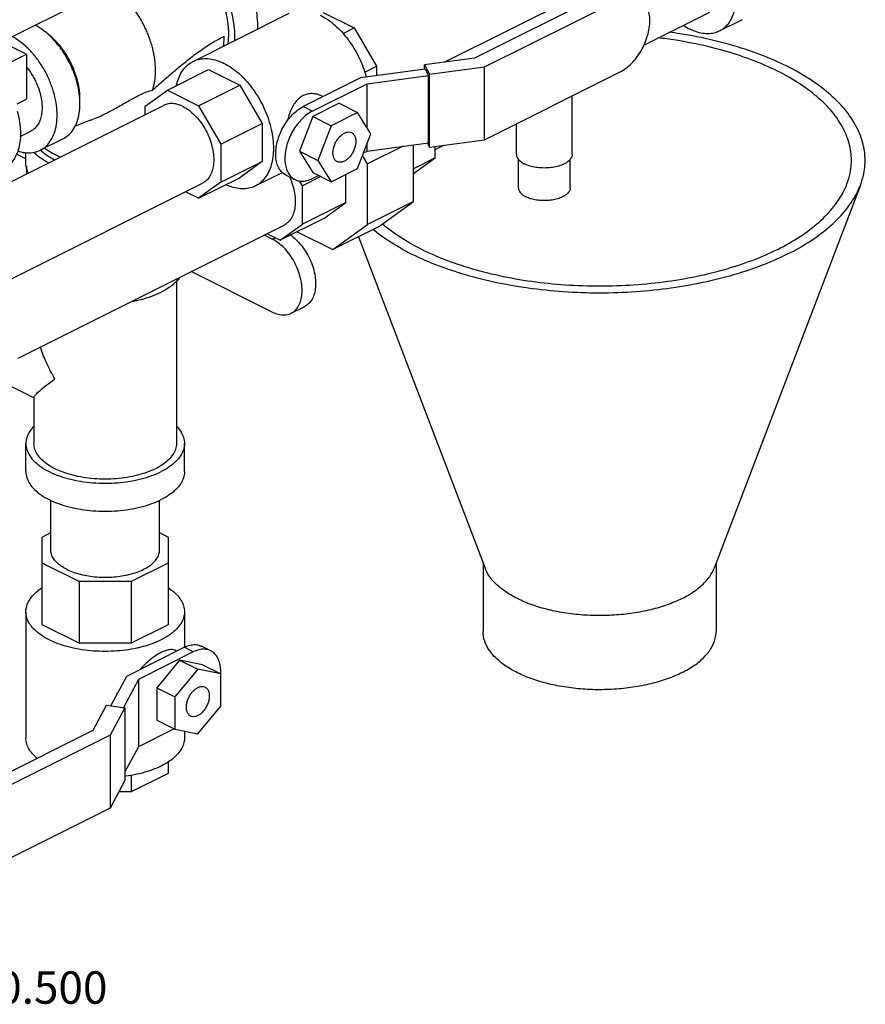
# Model space of a CAD drawing. Units: inches. Extents: x -20.3 to 34.1, y -16 to 31.5.
# Drawn here: x 28.2 to 32.3, y 19 to 23.7 of the extents above; entities that cross this region are included whole.
import ezdxf

# ---------------------------------------------------------------- set-up
doc = ezdxf.new("R2010")
doc.units = ezdxf.units.IN
doc.header["$LTSCALE"] = 1.21
doc.header["$MEASUREMENT"] = 0
doc.layers.get('0').update_dxf_attribs({"linetype": 'CONTINUOUS'})
doc.layers.add('02___PRT_ALL_AXES', color=7, linetype='CONTINUOUS')
doc.styles.get("Standard").update_dxf_attribs({"font": 'txt', "width": 0.8})

msp = doc.modelspace()

# ---------------------------------------------------------------- linework, layer by layer
at = {"color": 7, "linetype": 'CONTINUOUS'}
for p, q in [((28.7129, 23.9346), (27.9395, 23.5479)), ((30.243, 23.5339), (30.8881, 23.8564)), ((31.0263, 23.872), (30.3892, 23.5534)), ((30.437, 23.512), (31.0917, 23.8393)), ((29.0308, 23.5382), (29.4949, 23.7702)), ((29.6584, 23.7747), (29.809, 23.6994)), ((31.2069, 23.617), (31.5248, 23.7759)), ((31.6811, 23.7395), (31.5706, 23.6842)), ((29.7548, 23.6723), (29.809, 23.6994)), ((29.809, 23.6994), (29.916, 23.5149)), ((28.1076, 23.6319), (28.2268, 23.5723)), ((28.2268, 23.5723), (28.2268, 23.3558)), ((30.3892, 23.5534), (30.1477, 23.5211)), ((30.1477, 23.5211), (30.1716, 23.4764)), ((30.1477, 23.4998), (30.1477, 23.5211)), ((28.9071, 23.3991), (29.106, 23.4985)), ((29.106, 23.4985), (29.2566, 23.4232)), ((30.1516, 23.5003), (29.8392, 23.4585)), ((29.8593, 23.4865), (29.916, 23.5149)), ((29.916, 23.5149), (29.916, 23.4688)), ((30.1516, 23.5003), (30.1677, 23.4701)), ((30.1716, 23.4764), (30.437, 23.512)), ((30.1716, 23.1246), (30.1716, 23.4764)), ((30.437, 23.1602), (30.437, 23.512)), ((30.437, 23.1602), (31.0917, 23.4875)), ((29.8392, 23.4585), (29.5622, 23.32)), ((29.6064, 23.2979), (29.8716, 23.4305)), ((29.8716, 23.4305), (30.1677, 23.4701)), ((29.8716, 23.2159), (29.8716, 23.4305)), ((30.1677, 23.1454), (30.1677, 23.4701)), ((28.8001, 23.3215), (28.9071, 23.3991)), ((28.9071, 23.3991), (29.0577, 23.3238)), ((29.0577, 23.3238), (29.2566, 23.4232)), ((29.2566, 23.4232), (29.3636, 23.2386)), ((29.7365, 23.3359), (29.6089, 23.2721)), ((29.6583, 23.368), (29.6528, 23.3708)), ((29.7365, 23.3359), (29.8249, 23.2917)), ((30.8613, 23.0912), (30.8613, 23.3723)), ((27.9541, 22.859), (28.8883, 23.3261)), ((28.8001, 23.282), (28.8001, 23.3215)), ((29.0577, 23.3238), (29.1647, 23.1392)), ((29.6064, 23.2979), (29.5622, 23.32)), ((29.8249, 23.2917), (29.6973, 23.2279)), ((29.8887, 23.1882), (29.8249, 23.2917)), ((29.1647, 23.1392), (29.3636, 23.2386)), ((29.3636, 23.2386), (29.3636, 23.0548)), ((29.6089, 23.2721), (29.5451, 23.1049)), ((29.6089, 23.2721), (29.6973, 23.2279)), ((30.5913, 23.0912), (30.5913, 23.2373)), ((28.1968, 23.1761), (28.2475, 23.2015)), ((29.6973, 23.2279), (29.6335, 23.0607)), ((29.8249, 23.021), (29.8887, 23.1882)), ((28.4038, 23.165), (28.2933, 23.1098)), ((29.1647, 23.1392), (29.1647, 22.9553)), ((29.8716, 23.1057), (30.1677, 23.1454)), ((29.8716, 23.1057), (29.8716, 23.1434)), ((30.161, 23.1445), (30.1716, 23.1246)), ((30.1716, 23.1246), (30.437, 23.1602)), ((28.2237, 23.0684), (28.1783, 23.0911)), ((28.2237, 23.0475), (28.2237, 23.0981)), ((29.5451, 23.1049), (29.6335, 23.0607)), ((29.5451, 23.1049), (29.6089, 23.0014)), ((29.8538, 23.0968), (29.8716, 23.1057)), ((30.0442, 23.1288), (29.873, 23.0433)), ((30.094, 22.8623), (30.094, 23.1355)), ((30.199, 23.113), (30.2407, 23.1339)), ((30.199, 23.073), (30.199, 23.1283)), ((29.1647, 22.9553), (29.3636, 23.0548)), ((29.3636, 23.0548), (29.2561, 22.9769)), ((29.6335, 23.0607), (29.6973, 22.9572)), ((29.873, 23.0433), (29.8491, 23.0845)), ((30.094, 22.9969), (30.199, 23.073)), ((30.199, 23.073), (30.094, 23.0205)), ((30.6013, 22.9288), (30.6013, 23.0668)), ((30.8513, 22.9288), (30.8513, 23.0665)), ((28.2262, 23.032), (28.2262, 22.995)), ((29.3313, 22.9372), (29.4618, 23.0025)), ((29.6089, 23.0014), (29.6973, 22.9572)), ((29.6973, 22.9572), (29.8249, 23.021)), ((29.873, 22.7518), (29.873, 23.0433)), ((28.1417, 22.4833), (29.0761, 22.9504)), ((29.0573, 22.8775), (29.2561, 22.9769)), ((29.1647, 22.9553), (29.0573, 22.8775)), ((29.5226, 22.9678), (29.4784, 22.9899)), ((29.5582, 22.9375), (29.544, 22.9619)), ((29.6474, 22.9822), (29.5582, 22.9375)), ((29.6064, 22.9731), (29.636, 22.9879)), ((29.7681, 22.8575), (29.7681, 22.9926)), ((29.0573, 22.8775), (28.9937, 22.9092)), ((29.5582, 22.7526), (29.5582, 22.9375)), ((32.2515, 22.9407), (31.5455, 21.0924)), ((29.7681, 22.8575), (29.5582, 22.7526)), ((29.6613, 22.7801), (29.7681, 22.8575)), ((30.094, 22.8623), (29.873, 22.7518)), ((29.9257, 22.7403), (30.094, 22.8623)), ((29.6613, 22.7801), (29.4514, 22.6752)), ((28.1867, 22.1068), (29.4698, 22.7484)), ((29.4514, 22.6752), (29.5582, 22.7526)), ((29.5327, 22.7159), (29.7048, 22.6298)), ((29.7048, 22.6298), (29.873, 22.7518)), ((29.9257, 22.7403), (29.7048, 22.6298)), ((29.4133, 22.6807), (29.3738, 22.7004)), ((29.3874, 22.7072), (29.4514, 22.6752)), ((29.4133, 22.6807), (29.4268, 22.6874)), ((29.8294, 22.6922), (30.4405, 21.0924)), ((29.4133, 22.3288), (29.022, 22.5245)), ((28.9503, 22.4767), (28.9503, 21.6943)), ((29.5041, 22.3231), (29.5695, 22.3558)), ((28.2628, 21.9149), (28.1372, 21.9777)), ((28.2628, 21.9172), (28.2628, 21.6943)), ((28.2237, 21.559), (28.2237, 21.6943)), ((28.9894, 21.559), (28.9894, 21.6943)), ((28.344, 21.1801), (28.344, 21.4202)), ((28.869, 21.1801), (28.869, 21.4202)), ((28.3019, 21.2432), (28.344, 21.2643)), ((28.3019, 20.8193), (28.3019, 21.2432)), ((28.869, 21.2643), (28.9112, 21.2432)), ((28.9112, 21.2432), (28.9112, 20.8193)), ((28.4803, 21.0278), (28.3019, 21.117)), ((28.9112, 21.117), (28.7327, 21.0278)), ((30.4305, 21.1185), (30.4305, 20.7876)), ((31.5555, 21.1185), (31.5555, 20.7876)), ((28.7327, 21.0278), (28.4803, 21.0278)), ((28.4803, 21.0278), (28.4803, 20.7301)), ((28.7327, 21.0278), (28.7327, 20.7301)), ((28.2237, 20.8824), (28.2237, 20.2735)), ((28.9894, 20.8824), (28.9894, 20.7114)), ((28.4803, 20.7301), (28.3019, 20.8193)), ((28.9112, 20.8193), (28.7327, 20.7301)), ((28.7327, 20.7301), (28.4803, 20.7301)), ((29.1158, 20.694), (29.0716, 20.7161)), ((28.7107, 20.5723), (28.9877, 20.7108)), ((29.0319, 20.6887), (28.7667, 20.5561)), ((28.9512, 20.6925), (28.9429, 20.6966)), ((29.0319, 20.6887), (28.9877, 20.7108)), ((28.9656, 20.6494), (28.8551, 20.516)), ((29.0761, 20.6265), (28.9656, 20.6494)), ((28.9656, 20.6494), (29.054, 20.6052)), ((29.0761, 20.6265), (29.1645, 20.5823)), ((29.054, 20.6052), (28.9435, 20.4718)), ((29.1645, 20.5823), (29.054, 20.6052)), ((29.1645, 20.4261), (29.1645, 20.5823)), ((28.6338, 20.4287), (28.7107, 20.5723)), ((28.7667, 20.5561), (28.6942, 20.4206)), ((28.7667, 20.5561), (28.7667, 20.2313)), ((28.8551, 20.516), (28.9435, 20.4718)), ((28.8551, 20.516), (28.8551, 20.3598)), ((28.5478, 20.3108), (28.6125, 20.4316)), ((28.6125, 20.4316), (28.7019, 20.4196)), ((28.9435, 20.4718), (28.9435, 20.3156)), ((28.7019, 20.4196), (28.6308, 20.2869)), ((28.7019, 20.4196), (28.7019, 20.0678)), ((29.054, 20.2927), (29.1645, 20.4261)), ((28.8551, 20.3598), (28.9435, 20.3156)), ((27.9107, 19.9922), (28.5478, 20.3108)), ((28.9394, 20.3176), (28.7667, 20.2313)), ((28.9435, 20.3156), (29.054, 20.2927)), ((28.9894, 20.3061), (28.9894, 20.2735)), ((28.6308, 20.2869), (27.9761, 19.9595)), ((28.6308, 20.2869), (28.6308, 19.9351)), ((28.7667, 20.2313), (28.7019, 20.1103)), ((28.9112, 20.1585), (28.9112, 20.1021)), ((28.9112, 20.1021), (28.7327, 20.0129)), ((28.7019, 20.0678), (28.6308, 19.9351)), ((28.7327, 20.0933), (28.7327, 20.0129)), ((28.7327, 20.0129), (28.6725, 20.0129)), ((28.6308, 19.9351), (27.9761, 19.6077))]:
    msp.add_line(p, q, dxfattribs=at)
msp.add_lwpolyline([(28.4608, 23.225), (28.5111, 23.2466), (28.5333, 23.2543)], dxfattribs=at)
for points, start_tangent, end_tangent in [([(29.0706, 24.1793), (29.1129, 24.1541), (29.1542, 24.1213), (29.1935, 24.0818), (29.2297, 24.0365), (29.262, 23.9865), (29.2896, 23.9332), (29.3118, 23.8777), (29.328, 23.8216), (29.3379, 23.766), (29.3413, 23.7125), (29.3408, 23.6927)], (0.52174, -0.26087), (-0.029526, -0.583039)), ([(28.9601, 24.1241), (29.0024, 24.0989), (29.0437, 24.0661), (29.083, 24.0265), (29.1192, 23.9812), (29.1515, 23.9313), (29.1791, 23.878), (29.2013, 23.8225), (29.2175, 23.7663), (29.2275, 23.7108), (29.2308, 23.6572), (29.2303, 23.6374)], (0.52174, -0.26087), (-0.029526, -0.583039)), ([(29.1996, 23.6221), (29.2025, 23.6491), (29.2025, 23.6936), (29.1971, 23.7403), (29.1864, 23.7882), (29.1706, 23.8362), (29.1501, 23.8832), (29.1254, 23.9281), (29.097, 23.9701), (29.0656, 24.0081), (29.0317, 24.0412), (28.9963, 24.0688), (28.9601, 24.0903)], (0.083407, 0.549245), (-0.496512, 0.248256)), ([(31.5999, 24.0536), (31.6097, 24.0334), (31.6278, 23.9881), (31.641, 23.9423), (31.6491, 23.8969), (31.6519, 23.8532), (31.6491, 23.8123), (31.641, 23.775), (31.6278, 23.7424), (31.6097, 23.7153), (31.5871, 23.6942), (31.5706, 23.6842)], (0.184953, -0.36142), (-0.363961, -0.182095)), ([(28.835, 23.4001), (28.8398, 23.4153), (28.8441, 23.4338), (28.8471, 23.4531), (28.849, 23.4733), (28.8496, 23.4943), (28.849, 23.5158), (28.8471, 23.5379), (28.8441, 23.5603), (28.8398, 23.5831), (28.8343, 23.606), (28.8276, 23.6289), (28.8199, 23.6518), (28.811, 23.6745), (28.8011, 23.6969), (28.7902, 23.7189), (28.7784, 23.7404), (28.7657, 23.7612), (28.7522, 23.7813), (28.738, 23.8005), (28.723, 23.8188), (28.7075, 23.8361), (28.6915, 23.8523), (28.675, 23.8672), (28.6582, 23.8809), (28.6411, 23.8932), (28.6362, 23.8964)], (0.186385, 0.536292), (-0.475974, 0.309666)), ([(31.0917, 23.4875), (31.1198, 23.5049), (31.1467, 23.5284), (31.1715, 23.557), (31.1933, 23.5898), (31.2112, 23.6254), (31.2244, 23.6624), (31.2326, 23.6995), (31.2354, 23.7352), (31.2326, 23.7682), (31.2244, 23.7971), (31.2112, 23.8209), (31.1933, 23.8386), (31.1826, 23.8451)], (0.381866, 0.190933), (-0.383579, 0.191807)), ([(29.6451, 23.7606), (29.6805, 23.7397), (29.7151, 23.7127), (29.7482, 23.6803), (29.7789, 23.6432), (29.8067, 23.6022), (29.8308, 23.5582), (29.8508, 23.5123), (29.8662, 23.4654), (29.8671, 23.4622)], (0.341607, -0.170804), (0.099275, -0.368966)), ([(28.2877, 23.7018), (28.2688, 23.7128)], (-0.018528, 0.011713), (-0.019376, 0.010196)), ([(31.3981, 23.7125), (31.4309, 23.6931)], (0.031466, -0.021513), (0.034054, -0.017027)), ([(28.4038, 23.165), (28.4061, 23.1662), (28.4333, 23.186), (28.4554, 23.2136), (28.4717, 23.2482), (28.4817, 23.2888), (28.485, 23.3341), (28.4817, 23.3827), (28.4717, 23.4333), (28.4554, 23.4842), (28.4333, 23.5339), (28.4061, 23.5809), (28.3745, 23.6237), (28.3396, 23.6611), (28.3024, 23.6919), (28.2877, 23.7018)], (0.565094, 0.282331), (-0.533083, 0.337004)), ([(28.4848, 23.3455), (28.485, 23.3562), (28.4845, 23.3738), (28.483, 23.3918), (28.4805, 23.4102), (28.477, 23.4288), (28.4725, 23.4476), (28.467, 23.4663), (28.4607, 23.4851), (28.4534, 23.5036), (28.4453, 23.522), (28.4364, 23.54), (28.4268, 23.5575), (28.4164, 23.5746), (28.4053, 23.591), (28.3937, 23.6067), (28.3814, 23.6217), (28.3687, 23.6359), (28.3556, 23.6491), (28.3422, 23.6613), (28.3284, 23.6725), (28.3144, 23.6825)], (0.014433, 0.391829), (-0.324826, 0.219601)), ([(32.2515, 22.9407), (32.2676, 22.9954), (32.2735, 23.0827), (32.2556, 23.1697), (32.2142, 23.2547), (32.1501, 23.336), (32.0644, 23.4122), (31.9587, 23.4819), (31.8351, 23.5437), (31.6957, 23.5965), (31.5433, 23.6394), (31.3806, 23.6715), (31.3288, 23.6791)], (0.478198, 1.251951), (-1.324519, 0.179885)), ([(31.5706, 23.6842), (31.5608, 23.6798), (31.5312, 23.6724), (31.4992, 23.6722), (31.4655, 23.6791), (31.4309, 23.6931)], (-0.13002, -0.065051), (-0.129675, 0.064837)), ([(28.2933, 23.1098), (28.2956, 23.111), (28.3228, 23.1307), (28.3449, 23.1583), (28.3612, 23.1929), (28.3712, 23.2335), (28.3745, 23.2788), (28.3712, 23.3275), (28.3612, 23.378), (28.3449, 23.4289), (28.3228, 23.4786), (28.2956, 23.5256), (28.264, 23.5684), (28.2291, 23.6058), (28.1919, 23.6366), (28.1583, 23.6575)], (0.584735, 0.292144), (-0.576859, 0.303546)), ([(28.835, 23.4001), (28.8627, 23.4241), (28.89, 23.448), (28.9171, 23.4715), (28.944, 23.4945), (28.9706, 23.5169), (28.9971, 23.5385), (29.0235, 23.5592), (29.0498, 23.5789), (29.0761, 23.5975), (29.1023, 23.6149), (29.1285, 23.6312), (29.1548, 23.6462), (29.1811, 23.66)], (0.328289, 0.283905), (0.388168, 0.194168)), ([(29.1775, 23.6112), (29.1786, 23.6189), (29.1811, 23.66)], (0.007313, 0.048387), (0, 0.048891)), ([(32.187, 22.9468), (32.2022, 22.9987), (32.2079, 23.0816), (32.1909, 23.1641), (32.1516, 23.2447), (32.0907, 23.3219), (32.0094, 23.3942), (31.9092, 23.4603), (31.7919, 23.519), (31.6597, 23.5691), (31.5151, 23.6097), (31.3607, 23.6402), (31.2746, 23.6521)], (0.46703, 1.222711), (-1.296312, 0.154311)), ([(28.95, 23.4206), (28.9599, 23.4545), (28.9753, 23.486), (28.9953, 23.5119), (29.0195, 23.5317), (29.0308, 23.5382)], (0.031048, 0.144215), (0.132151, 0.066055)), ([(29.0308, 23.5382), (29.0473, 23.545), (29.078, 23.5513), (29.111, 23.5507), (29.1457, 23.5431), (29.1811, 23.5286)], (0.139801, 0.069879), (0.139435, -0.069718)), ([(29.1811, 23.5286), (29.2165, 23.5077), (29.2511, 23.4807), (29.2841, 23.4483), (29.3149, 23.4112), (29.3426, 23.3702), (29.3668, 23.3262), (29.3868, 23.2803), (29.4022, 23.2334), (29.4127, 23.1866), (29.4179, 23.141), (29.4179, 23.0975), (29.4127, 23.0572), (29.4022, 23.0208), (29.3868, 22.9894), (29.3668, 22.9634), (29.3426, 22.9436), (29.3313, 22.9372)], (0.631888, -0.315944), (-0.633543, -0.316673)), ([(28.2271, 23.5106), (28.2408, 23.4928), (28.2586, 23.4654), (28.2737, 23.4361), (28.2859, 23.4057), (28.2948, 23.3749), (28.3002, 23.3444), (28.302, 23.3151), (28.3002, 23.2875), (28.2948, 23.2625), (28.2859, 23.2406), (28.2737, 23.2223), (28.2586, 23.2082), (28.2475, 23.2015)], (0.221655, -0.265506), (-0.310042, -0.155119)), ([(28.5333, 23.2543), (28.5467, 23.2591), (28.5804, 23.2729), (28.6097, 23.287), (28.6371, 23.3013), (28.6655, 23.3171), (28.6938, 23.3332), (28.7217, 23.349), (28.7496, 23.3643), (28.778, 23.3785), (28.8066, 23.3907), (28.835, 23.4001)], (0.318715, 0.106258), (0.324517, 0.086431)), ([(29.6528, 23.3708), (29.6302, 23.3793), (29.6053, 23.3827), (29.5819, 23.3801), (29.5619, 23.3729)], (-0.084287, 0.042158), (-0.084121, -0.04206)), ([(28.9822, 23.3201), (28.9532, 23.3311), (28.9254, 23.3347), (28.8997, 23.3307), (28.8883, 23.3261)], (-0.087052, 0.043526), (-0.087443, -0.043728)), ([(29.5619, 23.3729), (29.5437, 23.361), (29.5261, 23.343), (29.5107, 23.3194), (29.4984, 23.2922), (29.489, 23.2626), (29.4865, 23.2532)], (-0.130399, -0.0652), (-0.034189, -0.141761)), ([(28.1823, 23.2975), (28.1869, 23.2795), (28.195, 23.2341), (28.1977, 23.1904), (28.195, 23.1495), (28.1869, 23.1122), (28.1737, 23.0796), (28.1555, 23.0525), (28.133, 23.0314), (28.1165, 23.0214)], (0.081712, -0.294524), (-0.273994, -0.137084)), ([(28.9822, 23.3201), (29.0112, 23.3021), (29.039, 23.2779), (29.0647, 23.2482), (29.0872, 23.2144), (29.1057, 23.1776), (29.1194, 23.1393), (29.1278, 23.1009), (29.1307, 23.064), (29.1278, 23.03), (29.1194, 23.0001), (29.1057, 22.9755), (29.0872, 22.9572), (29.0761, 22.9504)], (0.39479, -0.197395), (-0.39656, -0.198309)), ([(29.4784, 22.9899), (29.4685, 22.9959), (29.452, 23.0122), (29.4398, 23.0342), (29.4322, 23.0609), (29.4297, 23.0913), (29.4322, 23.1243), (29.4398, 23.1585), (29.452, 23.1927), (29.4685, 23.2256), (29.4886, 23.2558), (29.5115, 23.2822), (29.5364, 23.3039), (29.5622, 23.32)], (-0.354073, 0.177053), (0.352492, 0.176246)), ([(29.6064, 23.2979), (29.5806, 23.2818), (29.5557, 23.2601), (29.5328, 23.2337), (29.5127, 23.2035), (29.4962, 23.1706), (29.484, 23.1364), (29.4764, 23.1022), (29.4739, 23.0692), (29.4764, 23.0388), (29.484, 23.0121), (29.4962, 22.9902), (29.5127, 22.9738), (29.5226, 22.9678)], (-0.352492, -0.176246), (0.354073, -0.177053)), ([(29.7059, 23.0968), (29.7078, 23.1153), (29.7133, 23.1344), (29.7221, 23.1528), (29.7335, 23.1692), (29.7468, 23.1827), (29.7611, 23.1921), (29.7754, 23.197), (29.7887, 23.1969), (29.7961, 23.1943)], (0, 0.151035), (0.136257, -0.067888)), ([(29.7961, 23.1943), (29.8002, 23.1918), (29.809, 23.1822), (29.8145, 23.1686), (29.8164, 23.1521)], (0.044323, -0.022083), (0, -0.04913)), ([(29.8164, 23.1521), (29.8145, 23.1336), (29.809, 23.1145), (29.8002, 23.0961), (29.7887, 23.0797), (29.7754, 23.0662), (29.7611, 23.0568), (29.7468, 23.0519), (29.7335, 23.052), (29.7262, 23.0546)], (0, -0.151035), (-0.136257, 0.067888)), ([(28.1844, 23.1059), (28.1919, 23.1036), (28.2291, 23.0972), (28.264, 23.0997), (28.2933, 23.1098)], (0.106218, -0.034753), (0.100093, 0.050008)), ([(28.3335, 23.0486), (28.2968, 23.0703), (28.2655, 23.0959), (28.2621, 23.0993)], (-0.078349, 0.039846), (-0.06132, 0.063203)), ([(28.3612, 23.0624), (28.33, 23.0807), (28.3026, 23.1025), (28.2948, 23.1103)], (-0.073209, 0.037307), (-0.056048, 0.06026)), ([(28.3635, 23.0883), (28.3314, 23.1069), (28.3138, 23.1198)], (-0.052656, 0.026328), (-0.045726, 0.037159)), ([(29.7262, 23.0546), (29.7221, 23.0571), (29.7133, 23.0667), (29.7078, 23.0803), (29.7059, 23.0968)], (-0.044323, 0.022083), (0, 0.04913)), ([(30.5913, 23.0911), (30.5915, 23.0871), (30.5974, 23.0711), (30.6107, 23.0562), (30.6308, 23.0434)], (-0.000303, -0.065386), (0.058017, -0.029009)), ([(30.8612, 23.0912), (30.859, 23.079), (30.8494, 23.0635), (30.8325, 23.0495), (30.8095, 23.038), (30.7817, 23.0296), (30.7506, 23.0248), (30.7181, 23.0238), (30.6861, 23.0267), (30.6564, 23.0334), (30.6308, 23.0434)], (-0.001222, -0.263421), (-0.233736, 0.116868)), ([(28.2358, 22.9998), (28.2284, 23.0175), (28.2237, 23.0475)], (-0.022685, 0.044113), (0, 0.049613)), ([(28.3897, 23.0765), (28.3635, 23.0883)], (-0.026677, 0.010841), (-0.025738, 0.012869)), ([(29.4968, 22.9813), (29.5045, 22.9628), (29.5171, 22.9218), (29.5235, 22.8814), (29.5235, 22.8434), (29.5171, 22.8094), (29.5045, 22.781), (29.4862, 22.7593), (29.4698, 22.7484)], (0.105104, -0.233158), (-0.229567, -0.115062)), ([(29.5226, 22.9678), (29.5328, 22.9637), (29.5557, 22.9601), (29.5806, 22.9633), (29.6064, 22.9731)], (0.078073, -0.03904), (0.077724, 0.038862)), ([(29.3313, 22.9372), (29.3149, 22.9304), (29.2841, 22.924), (29.2511, 22.9247), (29.2165, 22.9323), (29.189, 22.943)], (-0.131906, -0.065932), (-0.133782, 0.061418)), ([(30.6013, 22.9288), (30.6015, 22.925), (30.6069, 22.9102), (30.6193, 22.8964), (30.6379, 22.8846)], (-0.000281, -0.060542), (0.05372, -0.02686)), ([(30.8512, 22.9288), (30.8492, 22.9175), (30.8402, 22.9031), (30.8246, 22.8902), (30.8033, 22.8796), (30.7776, 22.8718), (30.7488, 22.8673), (30.7187, 22.8664), (30.6891, 22.8691), (30.6616, 22.8753), (30.6379, 22.8846)], (-0.001132, -0.243908), (-0.216422, 0.108211)), ([(31.8525, 22.6311), (31.9616, 22.6936), (32.0526, 22.763), (32.1238, 22.8379), (32.174, 22.917), (32.187, 22.9468)], (0.420038, 0.210019), (0.168041, 0.43994)), ([(31.899, 22.6079), (32.0139, 22.6738), (32.1098, 22.7469), (32.1849, 22.8259), (32.2378, 22.9092), (32.2515, 22.9407)], (0.442747, 0.221373), (0.177126, 0.463725)), ([(31.899, 22.6079), (31.7672, 22.5504), (31.621, 22.5025), (31.4631, 22.4649), (31.2964, 22.4385), (31.1241, 22.4236), (30.9493, 22.4206), (30.7753, 22.4296), (30.6054, 22.4503), (30.4428, 22.4823), (30.2903, 22.5252), (30.151, 22.578), (30.0273, 22.6398), (29.9217, 22.7095), (29.8999, 22.7267)], (-1.867131, -0.933566), (-1.618008, 1.322674)), ([(31.8525, 22.6311), (31.7275, 22.5766), (31.5888, 22.5311), (31.439, 22.4955), (31.2808, 22.4704), (31.1173, 22.4563), (30.9515, 22.4535), (30.7865, 22.4619), (30.6253, 22.4816), (30.471, 22.512), (30.3264, 22.5527), (30.1942, 22.6028), (30.0769, 22.6614), (29.9766, 22.7275), (29.9445, 22.7534)], (-1.784687, -0.892343), (-1.520263, 1.295667)), ([(29.5041, 22.3231), (29.5148, 22.3296), (29.5327, 22.3473), (29.5459, 22.371), (29.5541, 22.4), (29.5569, 22.4329), (29.5541, 22.4686), (29.5459, 22.5058), (29.5327, 22.5428), (29.5148, 22.5784), (29.493, 22.6111), (29.4682, 22.6398), (29.4413, 22.6633), (29.4133, 22.6807)], (0.383579, 0.191807), (-0.381866, 0.190933)), ([(29.5008, 22.7002), (29.5067, 22.696), (29.5336, 22.6725), (29.5585, 22.6438), (29.5802, 22.6111), (29.5981, 22.5755), (29.6113, 22.5385), (29.6195, 22.5014), (29.6223, 22.4656), (29.6195, 22.4327), (29.6113, 22.4037), (29.5981, 22.38), (29.5802, 22.3623), (29.5695, 22.3558)], (0.330576, -0.228606), (-0.360401, -0.180217)), ([(28.9677, 22.4968), (28.9476, 22.4734), (28.9162, 22.4478), (28.8772, 22.425)], (-0.067134, -0.095465), (-0.104177, -0.052088)), ([(28.7331, 22.3797), (28.7803, 22.3898), (28.8316, 22.4055), (28.8772, 22.425)], (0.149361, 0.026144), (0.135576, 0.067788)), ([(29.4133, 22.3288), (29.4413, 22.3182), (29.4682, 22.3147), (29.493, 22.3186), (29.5041, 22.3231)], (0.084201, -0.042101), (0.084579, 0.042293)), ([(28.3635, 22.0058), (28.3251, 22.08), (28.2958, 22.154), (28.2937, 22.1604)], (-0.084782, 0.147179), (-0.052859, 0.161508)), ([(28.2626, 21.9168), (28.2653, 21.923), (28.2759, 21.9354), (28.2958, 21.9536), (28.3251, 21.9772), (28.3635, 22.0058)], (-0.010926, 0.115215), (0.108814, 0.080084)), ([(28.2625, 21.7783), (28.2425, 21.7535), (28.2284, 21.7243), (28.2237, 21.6943)], (-0.066216, -0.067816), (0, -0.094914)), ([(28.9506, 21.7783), (28.9706, 21.7535), (28.9846, 21.7243), (28.9894, 21.6943)], (0.066219, -0.067818), (0, -0.094914)), ([(28.2237, 21.6943), (28.2284, 21.6644), (28.2425, 21.6352), (28.2655, 21.6074), (28.2968, 21.5818), (28.3359, 21.559), (28.3815, 21.5395), (28.4327, 21.5238), (28.4882, 21.5123), (28.5467, 21.5053), (28.6065, 21.5029), (28.6664, 21.5053), (28.7248, 21.5123), (28.7803, 21.5238), (28.8316, 21.5395), (28.8772, 21.559)], (-0.000001, -0.744331), (0.66349, 0.331745)), ([(28.3635, 21.5728), (28.3284, 21.5933), (28.3003, 21.6163), (28.2796, 21.6412), (28.267, 21.6674), (28.2628, 21.6943)], (-0.148148, 0.074074), (0, 0.166199)), ([(28.9503, 21.6943), (28.9461, 21.6674), (28.9335, 21.6412), (28.9128, 21.6163), (28.8846, 21.5933), (28.8496, 21.5728), (28.8086, 21.5553), (28.7626, 21.5412), (28.7128, 21.5308), (28.6603, 21.5246), (28.6065, 21.5224), (28.5528, 21.5246), (28.5003, 21.5308), (28.4505, 21.5412), (28.4045, 21.5553), (28.3635, 21.5728)], (0, -0.668379), (-0.595787, 0.297894)), ([(28.9894, 21.6943), (28.9846, 21.6644), (28.9706, 21.6352), (28.9476, 21.6074), (28.9162, 21.5818), (28.8772, 21.559)], (0, -0.185086), (-0.164984, -0.082492)), ([(28.2237, 21.559), (28.2284, 21.5291), (28.2425, 21.4998), (28.2655, 21.4721), (28.2968, 21.4465), (28.3359, 21.4236), (28.3815, 21.4041), (28.4327, 21.3884), (28.4882, 21.377), (28.5467, 21.3699), (28.6065, 21.3676), (28.6664, 21.3699), (28.7248, 21.377), (28.7803, 21.3884), (28.8316, 21.4041), (28.8772, 21.4236)], (-0.000001, -0.744331), (0.66349, 0.331745)), ([(28.9894, 21.559), (28.9846, 21.5291), (28.9706, 21.4998), (28.9476, 21.4721), (28.9162, 21.4465), (28.8772, 21.4236)], (0, -0.185086), (-0.164984, -0.082492)), ([(28.4209, 21.0873), (28.3942, 21.103), (28.3727, 21.1205), (28.3569, 21.1395), (28.3473, 21.1596), (28.344, 21.1801)], (-0.113132, 0.056566), (0, 0.126916)), ([(28.4209, 21.0873), (28.4522, 21.0739), (28.4874, 21.0632), (28.5254, 21.0553), (28.5655, 21.0505), (28.6065, 21.0489), (28.6476, 21.0505), (28.6877, 21.0553), (28.7257, 21.0632), (28.7608, 21.0739), (28.7922, 21.0873), (28.8189, 21.103), (28.8404, 21.1205), (28.8562, 21.1395), (28.8658, 21.1596), (28.869, 21.1801)], (0.454965, -0.227482), (0, 0.510399)), ([(31.3908, 20.9463), (31.3199, 20.9163), (31.2401, 20.8925), (31.1535, 20.8756), (31.0626, 20.8661), (30.9698, 20.8641), (30.8776, 20.8699), (30.7886, 20.8831), (30.7051, 20.9035), (30.6295, 20.9305), (30.5638, 20.9634), (30.5098, 21.0012), (30.469, 21.0429), (30.4425, 21.0874), (30.4405, 21.0924)], (-0.92675, -0.463375), (-0.37033, 0.972373)), ([(31.3908, 20.9463), (31.4508, 20.9817), (31.4984, 21.0216), (31.5321, 21.0649), (31.5455, 21.0924)], (0.194268, 0.097134), (0.077852, 0.203551)), ([(28.2237, 20.8824), (28.2261, 20.9038), (28.2368, 20.932), (28.2557, 20.959), (28.2824, 20.9842), (28.3015, 20.998)], (0.000115, 0.145373), (0.121023, 0.079827)), ([(28.9114, 20.9982), (28.9146, 20.9961), (28.945, 20.9718), (28.9679, 20.9456), (28.9827, 20.918), (28.9891, 20.8896), (28.9893, 20.8824)], (0.121369, -0.079888), (-0.000115, -0.145676)), ([(28.3359, 20.7471), (28.2985, 20.7688), (28.2681, 20.793), (28.2452, 20.8192), (28.2304, 20.8468), (28.224, 20.8753), (28.2237, 20.8824)], (-0.165008, 0.082504), (0.000147, 0.185147)), ([(28.9893, 20.8824), (28.9869, 20.861), (28.9763, 20.8329), (28.9574, 20.8059), (28.9307, 20.7806), (28.8967, 20.7576), (28.8562, 20.7373), (28.8102, 20.7203), (28.7686, 20.709)], (-0.000238, -0.300906), (-0.292071, -0.068215)), ([(31.3908, 20.5887), (31.3199, 20.5587), (31.2401, 20.5349), (31.1535, 20.518), (31.0626, 20.5085), (30.9698, 20.5065), (30.8776, 20.5123), (30.7886, 20.5255), (30.7051, 20.5459), (30.6295, 20.5729), (30.5638, 20.6058), (30.5098, 20.6436), (30.469, 20.6853), (30.4425, 20.7298), (30.431, 20.7759), (30.4305, 20.7875)], (-0.974831, -0.487415), (0.001247, 1.094604)), ([(31.3908, 20.5887), (31.4508, 20.6241), (31.4984, 20.664), (31.5321, 20.7073), (31.5512, 20.7528), (31.5555, 20.7876)], (0.242383, 0.121192), (0.00031, 0.272164)), ([(28.7686, 20.709), (28.7596, 20.707), (28.7056, 20.6975), (28.6494, 20.6922), (28.5922, 20.6911), (28.5354, 20.6943), (28.4801, 20.7017), (28.4277, 20.7132), (28.3792, 20.7284), (28.3359, 20.7471)], (-0.430599, -0.100569), (-0.395369, 0.197685)), ([(28.9877, 20.7108), (29.0153, 20.721), (29.0416, 20.7237), (29.0657, 20.7187), (29.0716, 20.7161)], (0.077685, 0.038842), (0.078012, -0.039102)), ([(28.943, 20.6966), (28.9306, 20.7001), (28.915, 20.6995), (28.8971, 20.6947), (28.8772, 20.6862), (28.8558, 20.6741), (28.8333, 20.6586), (28.8104, 20.64), (28.7878, 20.6183), (28.7763, 20.6055)], (-0.17816, 0.089063), (-0.128521, -0.151435)), ([(29.1157, 20.694), (29.1098, 20.6966), (29.0858, 20.7016), (29.0595, 20.6989), (29.0319, 20.6887)], (-0.078012, 0.039102), (-0.077685, -0.038842)), ([(29.1643, 20.5826), (29.1638, 20.6091), (29.158, 20.6396), (29.1467, 20.6649), (29.1304, 20.6842), (29.1157, 20.694)], (0.006194, 0.128054), (-0.115007, 0.057645)), ([(29.1642, 20.5823), (29.1643, 20.5826)], (0.000018, 0.000362), (0.000017, 0.000362)), ([(29.0191, 20.3791), (29.0149, 20.3816), (29.0062, 20.3912), (29.0006, 20.4047), (28.9988, 20.4213), (29.0006, 20.4398), (29.0062, 20.4588), (29.0149, 20.4772), (29.0264, 20.4937), (29.0397, 20.5071), (29.054, 20.5166)], (-0.147993, 0.073727), (0.146717, 0.073358)), ([(29.054, 20.5166), (29.0683, 20.5214), (29.0816, 20.5213), (29.0889, 20.5188)], (0.032316, 0.016158), (0.032597, -0.016239)), ([(29.0889, 20.5188), (29.0931, 20.5163), (29.1018, 20.5067), (29.1074, 20.4931), (29.1092, 20.4766), (29.1074, 20.4581), (29.1018, 20.439), (29.0931, 20.4206), (29.0816, 20.4042), (29.0683, 20.3907), (29.054, 20.3813)], (0.147993, -0.073727), (-0.146717, -0.073358)), ([(29.054, 20.3813), (29.0397, 20.3764), (29.0264, 20.3765), (29.0191, 20.3791)], (-0.032316, -0.016158), (-0.032597, 0.016239)), ([(28.2777, 20.1755), (28.2681, 20.184), (28.2452, 20.2103), (28.2304, 20.2379), (28.224, 20.2663), (28.2237, 20.2735)], (-0.088436, 0.074185), (0.000092, 0.115737)), ([(28.9893, 20.2735), (28.9869, 20.2521), (28.9763, 20.2239), (28.9574, 20.1969), (28.9307, 20.1717), (28.8967, 20.1486), (28.8562, 20.1284), (28.8102, 20.1114), (28.7596, 20.0981), (28.7056, 20.0886), (28.7019, 20.0881)], (-0.000292, -0.36891), (-0.36468, -0.046905))]:
    msp.add_spline(points, degree=3, dxfattribs=dict(at, start_tangent=start_tangent, end_tangent=end_tangent))
at = {"layer": '02___PRT_ALL_AXES', "color": 7, "linetype": 'CONTINUOUS'}
for p, q in [((28.124, 23.5209), (28.2268, 23.5723)), ((28.1811, 23.333), (28.2268, 23.3558))]:
    msp.add_line(p, q, dxfattribs=at)

# ---------------------------------------------------------------- texts
at = {"color": 2, "linetype": 'CONTINUOUS', "insert": (27.3557, 19.1473), "char_height": 0.15625, "width": 1.5, "attachment_point": 1}
msp.add_mtext('SCALE  0.500', dxfattribs=at)

doc.saveas('drawing.dxf')
